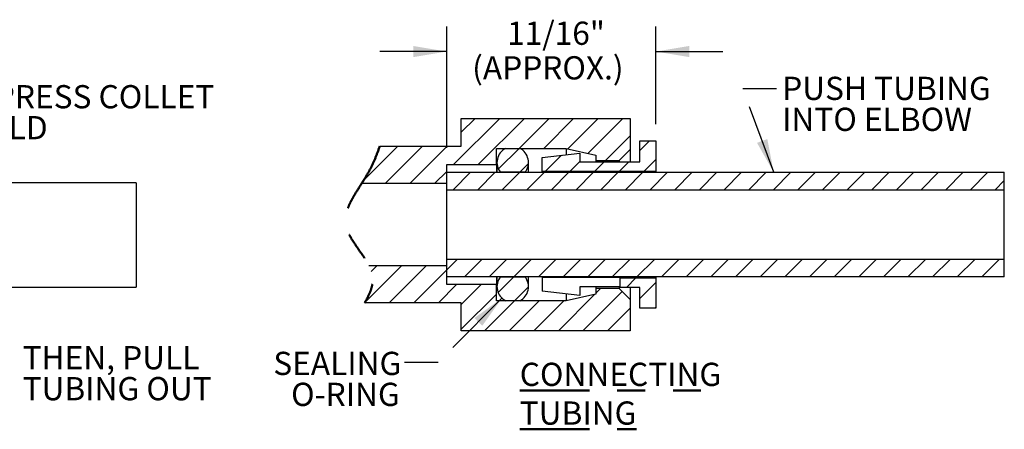
# Model space of a CAD drawing. Units: inches. Extents: x 0.2 to 10.8, y 0.2 to 8.2.
# Drawn here: x 2.4 to 5.9, y 3 to 4.5 of the extents above; entities that cross this region are included whole.
import ezdxf

# ---------------------------------------------------------------- set-up
doc = ezdxf.new("R2010")
doc.units = ezdxf.units.IN
doc.header["$MEASUREMENT"] = 0
doc.linetypes.add('PHANTOM', pattern=[0.5, 0.25, -0.05, 0.05, -0.05, 0.05, -0.05])
doc.layers.add('DIM', color=7, linetype='Continuous', lineweight=25)
doc.layers.add('TXT', color=7, linetype='PHANTOM', lineweight=50)
doc.styles.add('SLDTEXTSTYLE0', font='TXT', dxfattribs={"width": 0.605})
doc.dimstyles.new('SLDDIMSTYLE0', dxfattribs={"dimtxt": 0.18, "dimasz": 0.12, "dimexe": 0, "dimexo": 0.0625, "dimgap": 0, "dimtad": 0, "dimtih": 1, "dimtoh": 1, "dimdec": 0, "dimrnd": 1e-09, "dimzin": 0, "dimdsep": 46, "dimlunit": 5, "dimtxsty": 'Standard', "dimsah": 1, "dimcen": 0.09, "dimadec": 0, "dimazin": 0, "dimtfac": 0.12, "dimtdec": 0, "dimtofl": 0, "dimtmove": 0, "dimatfit": 3, "dimfxl": 0, "dimfrac": 2, "dimtolj": 1, "dimtzin": 0, "dimarcsym": 0})
doc.dimstyles.new('SLDDIMSTYLE3', dxfattribs={"dimtxt": 0.080892, "dimasz": 0.12, "dimexe": 0, "dimexo": 0.0625, "dimgap": 0.020223, "dimtad": 0, "dimtih": 1, "dimtoh": 1, "dimdec": 3, "dimrnd": 1e-09, "dimzin": 12, "dimdsep": 46, "dimlunit": 5, "dimtxsty": 'SLDTEXTSTYLE0', "dimsah": 1, "dimcen": 0.09, "dimadec": 0, "dimazin": 3, "dimtfac": 1, "dimtdec": 3, "dimtmove": 0, "dimatfit": 0, "dimfxl": 0, "dimfrac": 2, "dimtolj": 1, "dimtzin": 12, "dimarcsym": 0})

# ---------------------------------------------------------------- blocks, each defined once
blk = doc.blocks.new('SW_NOTE_16')
at = {"layer": 'TXT', "color": 0, "attachment_point": 1, "style": 'SLDTEXTSTYLE0'}
for s, insert, char_height in [('FIRST, PRESS COLLET', (0.024, 0.0433), 0.083333), ('IN & HOLD', (0.024, -0.0678), 0.08333)]:
    blk.add_mtext(s, dxfattribs=dict(at, insert=insert, char_height=char_height))
blk = doc.blocks.new('SW_NOTE_17')
at = {"layer": 'TXT', "color": 0, "char_height": 0.08333, "attachment_point": 1, "style": 'SLDTEXTSTYLE0'}
for s, insert in [('THEN, PULL', (0.024, 0.0366)), ('TUBING OUT', (0.024, -0.0745))]:
    blk.add_mtext(s, dxfattribs=dict(at, insert=insert))
blk = doc.blocks.new('SW_HATCH_0')
at = {"color": 0, "linetype": 'Continuous', "lineweight": 18}
for p, q in [((0.3239, 0.0587), (0.4894, 0.2242)), ((0.3513, 0.1746), (0.401, 0.2242)), ((0.4123, 0.0587), (0.5778, 0.2242)), ((0.5587, 0.1167), (0.6662, 0.2242)), ((0.647, 0.1167), (0.7545, 0.2242)), ((0.734, 0.1152), (0.8429, 0.2242)), ((0.8061, 0.099), (0.9313, 0.2242)), ((0.8687, 0.0732), (0.9573, 0.1618)), ((0.9923, 0.1085), (1.0271, 0.1432)), ((0, 0), (0.1242, 0.1242)), ((0.0796, -0.0088), (0.2126, 0.1242)), ((0.168, -0.0088), (0.301, 0.1242)), ((0.4846, 0.0427), (0.5587, 0.1167)), ((0.6529, 0.0342), (0.7109, 0.0922)), ((1.0065, 0.0342), (1.0493, 0.0771)), ((0.561, 0.0307), (0.5923, 0.062)), ((0.7413, 0.0342), (0.7763, 0.0692)), ((0.8297, 0.0342), (0.8642, 0.0687)), ((0.9181, 0.0342), (0.9526, 0.0687)), ((0.2564, -0.0088), (0.2993, 0.0342)), ((0.3218, -0.0318), (0.3843, 0.0307)), ((0.4102, -0.0318), (0.4727, 0.0307)), ((0.4985, -0.0318), (0.561, 0.0307)), ((0.5869, -0.0318), (0.6494, 0.0307)), ((0.6753, -0.0318), (0.7378, 0.0307)), ((0.7637, -0.0318), (0.8262, 0.0307)), ((0.8521, -0.0318), (0.9146, 0.0307)), ((0.9405, -0.0318), (1.003, 0.0307)), ((1.0289, -0.0318), (1.0914, 0.0307)), ((1.1173, -0.0318), (1.1798, 0.0307)), ((1.2057, -0.0318), (1.2682, 0.0307)), ((1.294, -0.0318), (1.3565, 0.0307)), ((1.3824, -0.0318), (1.4449, 0.0307)), ((1.4708, -0.0318), (1.5333, 0.0307)), ((1.5592, -0.0318), (1.6217, 0.0307)), ((1.6476, -0.0318), (1.7101, 0.0307)), ((1.736, -0.0318), (1.7985, 0.0307)), ((1.8244, -0.0318), (1.8869, 0.0307)), ((1.9128, -0.0318), (1.9753, 0.0307)), ((2.0012, -0.0318), (2.0637, 0.0307)), ((2.0895, -0.0318), (2.152, 0.0307)), ((2.1779, -0.0318), (2.2404, 0.0307)), ((2.2663, -0.0318), (2.2993, 0.0012)), ((0.2993, -0.3194), (0.3369, -0.2818)), ((0.3628, -0.3443), (0.4253, -0.2818)), ((0.4512, -0.3443), (0.5137, -0.2818)), ((0.5396, -0.3443), (0.6021, -0.2818)), ((0.628, -0.3443), (0.6905, -0.2818)), ((0.7164, -0.3443), (0.7789, -0.2818)), ((0.8048, -0.3443), (0.8673, -0.2818)), ((0.8932, -0.3443), (0.9557, -0.2818)), ((0.9815, -0.3443), (1.044, -0.2818)), ((1.0699, -0.3443), (1.1324, -0.2818)), ((1.1583, -0.3443), (1.2208, -0.2818)), ((1.2467, -0.3443), (1.3092, -0.2818)), ((1.3351, -0.3443), (1.3976, -0.2818)), ((1.4235, -0.3443), (1.486, -0.2818)), ((1.5119, -0.3443), (1.5744, -0.2818)), ((1.6003, -0.3443), (1.6628, -0.2818)), ((1.6887, -0.3443), (1.7512, -0.2818)), ((1.777, -0.3443), (1.8395, -0.2818)), ((1.8654, -0.3443), (1.9279, -0.2818)), ((1.9538, -0.3443), (2.0163, -0.2818)), ((2.0422, -0.3443), (2.1047, -0.2818)), ((2.1306, -0.3443), (2.1931, -0.2818)), ((2.219, -0.3443), (2.2815, -0.2818)), ((0.0057, -0.4362), (0.1372, -0.3048)), ((0.0286, -0.325), (0.0488, -0.3048)), ((0.0925, -0.4378), (0.2255, -0.3048)), ((0.1809, -0.4378), (0.2993, -0.3194)), ((0.4834, -0.4005), (0.5396, -0.3443)), ((0.9435, -0.3823), (0.978, -0.3478)), ((0.2693, -0.4378), (0.3348, -0.3723)), ((0.3513, -0.4442), (0.4232, -0.3723)), ((0.542, -0.4303), (0.5925, -0.3798)), ((0.8343, -0.4031), (0.8507, -0.3868)), ((0.9923, -0.4219), (1.0493, -0.3649)), ((0.3513, -0.5325), (0.4773, -0.4065)), ((0.6997, -0.5378), (0.8302, -0.4072)), ((0.788, -0.5378), (0.9287, -0.3971)), ((0.4345, -0.5378), (0.542, -0.4303)), ((0.5229, -0.5378), (0.6304, -0.4303)), ((0.6113, -0.5378), (0.7188, -0.4303)), ((0.8764, -0.5378), (0.9573, -0.4569)), ((1.0458, -0.4568), (1.0493, -0.4533))]:
    blk.add_line(p, q, dxfattribs=at)
blk = doc.blocks.new('_D')
at = {"layer": 'DIM'}
for p, q in [((3.9064, 4.026), (3.9064, 4.4615)), ((4.6564, 4.1105), (4.6564, 4.4615)), ((3.9064, 4.3715), (3.6664, 4.3715)), ((4.6564, 4.3715), (4.8964, 4.3715))]:
    blk.add_line(p, q, dxfattribs=at)
for points in [[(3.9064, 4.3715), (3.7864, 4.3915), (3.7864, 4.3515)], [(4.6564, 4.3715), (4.7764, 4.3515), (4.7764, 4.3915)]]:
    blk.add_solid(points, dxfattribs=at)
at = {"layer": 'DIM', "char_height": 0.08333, "attachment_point": 1, "style": 'SLDTEXTSTYLE0'}
for s, insert in [('11/16"', (4.1228, 4.4789)), ('(APPROX.)', (3.9975, 4.3547))]:
    blk.add_mtext(s, dxfattribs=dict(at, insert=insert))
blk = doc.blocks.new('SW_NOTE_18')
at = {"layer": 'TXT', "color": 0, "attachment_point": 1, "style": 'SLDTEXTSTYLE0'}
for s, insert, char_height in [('PUSH TUBING', (0.0208, 0.0423), 0.083333), ('INTO ELBOW', (0.0208, -0.0688), 0.08333)]:
    blk.add_mtext(s, dxfattribs=dict(at, insert=insert, char_height=char_height))
blk = doc.blocks.new('SW_NOTE_19')
at = {"layer": 'TXT', "color": 0, "char_height": 0.08333, "attachment_point": 3, "style": 'SLDTEXTSTYLE0'}
for s, insert in [('SEALING', (-0.0116, 0.0383)), ('O-RING', (-0.0173, -0.0728))]:
    blk.add_mtext(s, dxfattribs=dict(at, insert=insert))

msp = doc.modelspace()

# ---------------------------------------------------------------- linework, layer by layer
at = {"color": 7, "linetype": 'Continuous', "lineweight": 25}
for p, q in [((3.9584, 4.1315), (4.5644, 4.1315)), ((3.9584, 4.0315), (3.9584, 4.1315)), ((4.5644, 4.1315), (4.5644, 4.0195)), ((3.6658, 4.0315), (3.9584, 4.0315)), ((4.5994, 4.0505), (4.6564, 4.0505)), ((4.5994, 3.976), (4.5994, 4.0505)), ((4.6564, 4.0505), (4.6564, 3.9415)), ((4.0844, 4.024), (4.3344, 4.024)), ((4.0844, 3.966), (4.0844, 4.024)), ((4.1178, 4.024), (4.1684, 4.024)), ((4.2484, 3.9915), (4.3834, 4.007)), ((4.2484, 3.9415), (4.2484, 3.9915)), ((4.3344, 4.024), (4.4414, 4)), ((4.3344, 4.024), (4.3344, 4.0014)), ((4.3834, 4.007), (4.3834, 3.976)), ((4.4414, 4), (4.4414, 3.9805)), ((4.5254, 3.9805), (4.5644, 4.0195)), ((4.5644, 4.0195), (4.5644, 3.976)), ((3.9064, 3.966), (4.0844, 3.966)), ((3.9064, 3.8985), (3.9064, 3.966)), ((4.0844, 3.966), (4.0844, 3.938)), ((4.0866, 3.9735), (4.0866, 3.938)), ((4.1996, 3.938), (4.1996, 3.9735)), ((4.3834, 3.976), (4.5994, 3.976)), ((4.4414, 3.9805), (4.5254, 3.9805)), ((4.4414, 3.9805), (4.4414, 3.976)), ((4.5254, 3.9805), (4.5254, 3.976)), ((3.9064, 3.938), (5.9064, 3.938)), ((3.9064, 3.8755), (3.9064, 3.938)), ((4.1871, 3.938), (4.0991, 3.938)), ((4.6564, 3.9415), (4.2484, 3.9415)), ((4.2484, 3.9415), (4.2484, 3.938)), ((4.6564, 3.9415), (4.6564, 3.938)), ((5.9064, 3.8755), (5.9064, 3.938)), ((2.7919, 3.9005), (1.5419, 3.9005)), ((2.7919, 3.9005), (2.7919, 3.5485)), ((3.6016, 3.8985), (3.9064, 3.8985)), ((3.9064, 3.8755), (5.9064, 3.8755)), ((3.9064, 3.6255), (3.9064, 3.8755)), ((5.9064, 3.6255), (5.9064, 3.8755)), ((5.9064, 3.6255), (3.9064, 3.6255)), ((3.9064, 3.563), (3.9064, 3.6255)), ((5.9064, 3.563), (5.9064, 3.6255)), ((3.9064, 3.6025), (3.6273, 3.6025)), ((3.9064, 3.535), (3.9064, 3.6025)), ((2.7919, 3.5485), (2.7919, 3.5255)), ((5.9064, 3.563), (3.9064, 3.563)), ((4.0844, 3.535), (3.9064, 3.535)), ((4.0844, 3.563), (4.0844, 3.535)), ((4.0844, 3.477), (4.0844, 3.535)), ((4.0866, 3.563), (4.0866, 3.5275)), ((4.0991, 3.563), (4.1871, 3.563)), ((4.1996, 3.5275), (4.1996, 3.563)), ((4.2484, 3.563), (4.2484, 3.562)), ((4.2484, 3.562), (4.5274, 3.562)), ((4.2484, 3.562), (4.2484, 3.5115)), ((4.5274, 3.5595), (4.5274, 3.562)), ((4.5274, 3.5595), (4.6564, 3.5595)), ((4.5274, 3.5595), (4.5274, 3.525)), ((4.6564, 3.563), (4.6564, 3.5595)), ((4.6564, 3.5595), (4.6564, 3.4505)), ((1.5419, 3.5255), (2.7919, 3.5255)), ((4.3344, 3.5015), (4.3344, 3.477)), ((4.4414, 3.501), (4.3344, 3.477)), ((4.5274, 3.5271), (4.3834, 3.5271)), ((4.3834, 3.5271), (4.3834, 3.4958)), ((4.4414, 3.5271), (4.4414, 3.5205)), ((4.5254, 3.5205), (4.4414, 3.5205)), ((4.4414, 3.5205), (4.4414, 3.501)), ((4.5254, 3.5271), (4.5254, 3.5205)), ((4.5644, 3.4815), (4.5254, 3.5205)), ((4.5994, 3.525), (4.5274, 3.525)), ((4.5644, 3.525), (4.5644, 3.4815)), ((4.5994, 3.4505), (4.5994, 3.525)), ((3.9584, 3.4695), (3.6119, 3.4695)), ((3.9584, 3.3695), (3.9584, 3.4695)), ((4.3344, 3.477), (4.0844, 3.477)), ((4.1684, 3.477), (4.1178, 3.477)), ((4.5644, 3.4815), (4.5644, 3.3695)), ((4.6564, 3.4505), (4.5994, 3.4505)), ((4.5644, 3.3695), (3.9584, 3.3695))]:
    msp.add_line(p, q, dxfattribs=at)
at = {"color": 7, "linetype": 'PHANTOM', "lineweight": 50, "flags": 128}
msp.add_lwpolyline([(3.6658, 4.0315), (3.6649, 4.0287), (3.6639, 4.026), (3.663, 4.0232), (3.662, 4.0204), (3.661, 4.0177), (3.66, 4.0149), (3.659, 4.0121), (3.658, 4.0093), (3.657, 4.0069), (3.6561, 4.0044), (3.6552, 4.0019), (3.6542, 3.9994), (3.6532, 3.9969), (3.6522, 3.9944), (3.6512, 3.992), (3.6502, 3.9895), (3.6492, 3.987), (3.6481, 3.9845), (3.6471, 3.9821), (3.646, 3.9796), (3.6449, 3.9771), (3.6438, 3.9746), (3.6428, 3.9724), (3.6418, 3.9701), (3.6407, 3.9679), (3.6397, 3.9656), (3.6386, 3.9634), (3.6375, 3.9611), (3.6366, 3.9592), (3.6357, 3.9573), (3.6347, 3.9554), (3.6337, 3.9534), (3.6328, 3.9515), (3.6318, 3.9497), (3.6308, 3.9478), (3.6298, 3.9459), (3.6288, 3.944), (3.6278, 3.9421), (3.6267, 3.9402), (3.6257, 3.9383), (3.6246, 3.9364), (3.6235, 3.9345), (3.6224, 3.9326), (3.6214, 3.9307), (3.6201, 3.9285), (3.6188, 3.9263), (3.6175, 3.9241), (3.6161, 3.922), (3.6148, 3.9198), (3.6135, 3.9176), (3.6119, 3.915), (3.6103, 3.9124), (3.6087, 3.9099), (3.6071, 3.9073), (3.6053, 3.9044), (3.6034, 3.9014), (3.6016, 3.8985), (3.5995, 3.8953), (3.5975, 3.8921), (3.5954, 3.8889), (3.5934, 3.8857), (3.5913, 3.8825), (3.5893, 3.8793), (3.5873, 3.8761), (3.5859, 3.8739), (3.5846, 3.8717), (3.5832, 3.8695), (3.5819, 3.8673), (3.5805, 3.8652), (3.5792, 3.863), (3.5779, 3.8608), (3.5766, 3.8586), (3.5754, 3.8567), (3.5742, 3.8548), (3.5731, 3.8528), (3.572, 3.8509), (3.5709, 3.8489), (3.5698, 3.847), (3.5687, 3.8451), (3.5677, 3.8432), (3.5666, 3.8413), (3.5658, 3.8398), (3.565, 3.8383), (3.5642, 3.8368), (3.5634, 3.8353), (3.5626, 3.8338), (3.5619, 3.8323), (3.5611, 3.8308), (3.5604, 3.8293), (3.5597, 3.8278), (3.5589, 3.8263), (3.5582, 3.8247), (3.5574, 3.8231), (3.5567, 3.8215), (3.556, 3.82), (3.5553, 3.8184), (3.5547, 3.8169), (3.5541, 3.8154), (3.5534, 3.8139), (3.5528, 3.8125), (3.5523, 3.811), (3.5518, 3.8097), (3.5513, 3.8085), (3.5509, 3.8073), (3.5504, 3.806), (3.55, 3.8048), (3.5496, 3.8036), (3.5492, 3.8024), (3.5488, 3.8013), (3.5485, 3.8001), (3.5481, 3.7989), (3.5477, 3.7978), (3.5474, 3.7966), (3.547, 3.7953), (3.5467, 3.7941), (3.5464, 3.7929), (3.5461, 3.7916), (3.5458, 3.7904), (3.5455, 3.7893), (3.5453, 3.7881), (3.545, 3.7869), (3.5448, 3.7858), (3.5446, 3.7846), (3.5444, 3.7835), (3.5442, 3.7823), (3.544, 3.7812), (3.5438, 3.78), (3.5436, 3.7789), (3.5435, 3.7777), (3.5434, 3.7766), (3.5432, 3.7755), (3.5431, 3.7743), (3.543, 3.7731), (3.5429, 3.7719), (3.5428, 3.7707), (3.5428, 3.7695), (3.5427, 3.7682), (3.5427, 3.767), (3.5427, 3.7659), (3.5427, 3.7647), (3.5427, 3.7636), (3.5427, 3.7624), (3.5428, 3.7613), (3.5428, 3.7601), (3.5429, 3.759), (3.543, 3.7578), (3.5431, 3.7567), (3.5432, 3.7555), (3.5433, 3.7544), (3.5435, 3.7533), (3.5436, 3.7521), (3.5438, 3.751), (3.544, 3.7499), (3.5442, 3.7487), (3.5444, 3.7476), (3.5446, 3.7464), (3.5449, 3.7453), (3.5451, 3.7441), (3.5454, 3.743), (3.5457, 3.7419), (3.546, 3.7408), (3.5463, 3.7396), (3.5467, 3.7385), (3.547, 3.7373), (3.5474, 3.7362), (3.5477, 3.735), (3.5481, 3.7339), (3.5485, 3.7327), (3.5489, 3.7316), (3.5494, 3.7304), (3.5498, 3.7292), (3.5503, 3.7281), (3.5507, 3.7269), (3.5512, 3.7258), (3.5517, 3.7246), (3.5522, 3.7234), (3.5527, 3.7222), (3.5533, 3.721), (3.5538, 3.7198), (3.5544, 3.7186), (3.555, 3.7174), (3.5556, 3.7162), (3.5563, 3.7147), (3.557, 3.7132), (3.5578, 3.7118), (3.5586, 3.7103), (3.5594, 3.7089), (3.5601, 3.7074), (3.5609, 3.706), (3.5618, 3.7046), (3.5626, 3.7031), (3.5634, 3.7017), (3.5643, 3.7002), (3.5652, 3.6988), (3.566, 3.6973), (3.5669, 3.6958), (3.5678, 3.6944), (3.5687, 3.693), (3.5696, 3.6915), (3.5705, 3.6901), (3.5716, 3.6884), (3.5727, 3.6867), (3.5739, 3.685), (3.575, 3.6833), (3.5761, 3.6816), (3.5773, 3.6799), (3.5787, 3.6777), (3.5802, 3.6755), (3.5817, 3.6733), (3.5832, 3.6712), (3.5847, 3.669), (3.5863, 3.6668), (3.5886, 3.6634), (3.591, 3.66), (3.5934, 3.6565), (3.595, 3.6542), (3.5966, 3.6519), (3.5982, 3.6496), (3.5998, 3.6473), (3.6014, 3.645), (3.603, 3.6427), (3.6046, 3.6404), (3.6061, 3.6381), (3.6073, 3.6363), (3.6086, 3.6344), (3.6098, 3.6326), (3.611, 3.6307), (3.6122, 3.6289), (3.6134, 3.627), (3.6145, 3.6253), (3.6156, 3.6235), (3.6166, 3.6217), (3.6177, 3.62), (3.6187, 3.6182), (3.6196, 3.6168), (3.6204, 3.6153), (3.6213, 3.6138), (3.6221, 3.6124), (3.6229, 3.6109), (3.6237, 3.6094), (3.6245, 3.6081), (3.6252, 3.6067), (3.6259, 3.6053), (3.6266, 3.6039), (3.6273, 3.6025), (3.6279, 3.6013), (3.6285, 3.6), (3.6291, 3.5987), (3.6297, 3.5975), (3.6303, 3.5962), (3.6308, 3.595), (3.6314, 3.5937), (3.6319, 3.5925), (3.6324, 3.5912), (3.6329, 3.59), (3.6334, 3.5887), (3.6339, 3.5874), (3.6344, 3.5861), (3.6348, 3.5849), (3.6353, 3.5836), (3.6357, 3.5823), (3.6361, 3.5811), (3.6364, 3.5799), (3.6368, 3.5787), (3.6372, 3.5776), (3.6375, 3.5764), (3.6378, 3.5752), (3.6381, 3.574), (3.6384, 3.5729), (3.6386, 3.5718), (3.6389, 3.5707), (3.6391, 3.5695), (3.6393, 3.5684), (3.6395, 3.5673), (3.6397, 3.5661), (3.6399, 3.565), (3.6401, 3.5639), (3.6402, 3.5628), (3.6404, 3.5616), (3.6405, 3.5605), (3.6406, 3.5594), (3.6407, 3.5583), (3.6408, 3.5571), (3.6408, 3.556), (3.6409, 3.5549), (3.6409, 3.5537), (3.6409, 3.5526), (3.6409, 3.5515), (3.6409, 3.5504), (3.6409, 3.5493), (3.6408, 3.5481), (3.6408, 3.547), (3.6407, 3.5458), (3.6406, 3.5447), (3.6405, 3.5435), (3.6404, 3.5424), (3.6403, 3.5412), (3.6401, 3.5401), (3.64, 3.539), (3.6398, 3.5378), (3.6396, 3.5367), (3.6394, 3.5355), (3.6392, 3.5344), (3.639, 3.5333), (3.6388, 3.5322), (3.6385, 3.5311), (3.6383, 3.5301), (3.6381, 3.529), (3.6378, 3.5278), (3.6375, 3.5266), (3.6371, 3.5254), (3.6368, 3.5242), (3.6365, 3.5229), (3.6361, 3.5217), (3.6357, 3.5205), (3.6353, 3.5193), (3.6349, 3.5179), (3.6344, 3.5166), (3.634, 3.5152), (3.6335, 3.5138), (3.633, 3.5124), (3.6324, 3.511), (3.6319, 3.5096), (3.6314, 3.5084), (3.6309, 3.5071), (3.6304, 3.5058), (3.6298, 3.5046), (3.6293, 3.5033), (3.6287, 3.502), (3.628, 3.5004), (3.6273, 3.4988), (3.6265, 3.4972), (3.6258, 3.4955), (3.625, 3.4939), (3.6242, 3.4923), (3.6235, 3.4908), (3.6227, 3.4893), (3.6219, 3.4877), (3.6211, 3.4862), (3.6203, 3.4847), (3.6193, 3.4827), (3.6183, 3.4808), (3.6172, 3.4788), (3.6161, 3.4769), (3.615, 3.475), (3.6139, 3.473), (3.6128, 3.4711), (3.6119, 3.4695)], dxfattribs=at)
at = {"color": 7, "linetype": 'Continuous', "lineweight": 25, "flags": 128}
msp.add_lwpolyline([(4.3834, 3.4958), (4.2801, 3.5078), (4.2484, 3.5115)], dxfattribs=at)
at = {"color": 7, "linetype": 'Continuous', "lineweight": 25}
for centre, start, end in [((4.1431, 3.9735), 116.6445, 218.9263), ((4.1431, 3.9735), 321.0738, 63.3554), ((4.1431, 3.5275), 141.0737, 243.3555), ((4.1431, 3.5275), 296.6446, 38.9262)]:
    msp.add_arc(centre, 0.0565, start, end, dxfattribs=at)

# ---------------------------------------------------------------- block references
at = {"color": 7, "linetype": 'Continuous', "lineweight": 18}
msp.add_blockref('SW_HATCH_0', (3.6071, 3.9073), dxfattribs=at)
at = {"layer": 'TXT'}
for name, p in [('SW_NOTE_18', (5.0887, 4.2387)), ('SW_NOTE_16', (1.9001, 4.2077)), ('SW_NOTE_17', (2.3607, 3.2777)), ('SW_NOTE_19', (3.7552, 3.2555))]:
    msp.add_blockref(name, p, dxfattribs=at)

# ---------------------------------------------------------------- texts
at = {"layer": 'TXT', "insert": (4.1682, 3.2545), "char_height": 0.083333, "attachment_point": 1, "style": 'SLDTEXTSTYLE0'}
msp.add_mtext('\\LCONNECTING TUBING', dxfattribs=at)

# ---------------------------------------------------------------- dimensions: what is measured, and where the dimension line sits
at = {"layer": 'DIM'}
dim = msp.add_linear_dim(base=(3.9064, 4.3715), p1=(4.6564, 4.0505), p2=(3.9064, 3.966), text='11/16"\\P(APPROX.)', dimstyle='SLDDIMSTYLE3', dxfattribs=at)
dim.commit()
dim.dimension.update_dxf_attribs({"geometry": '_D', "text_midpoint": (4.2814, 4.3715), "dimtype": 160})

# ---------------------------------------------------------------- leaders
at = {"layer": 'TXT'}
for points in [[(5.0793, 3.938), (4.9687, 4.2387), (5.0887, 4.2387)], [(4.1044, 3.4863), (3.8752, 3.2555), (3.7552, 3.2555)]]:
    msp.add_leader(points, dimstyle='SLDDIMSTYLE0', dxfattribs=at)

doc.saveas('drawing.dxf')
